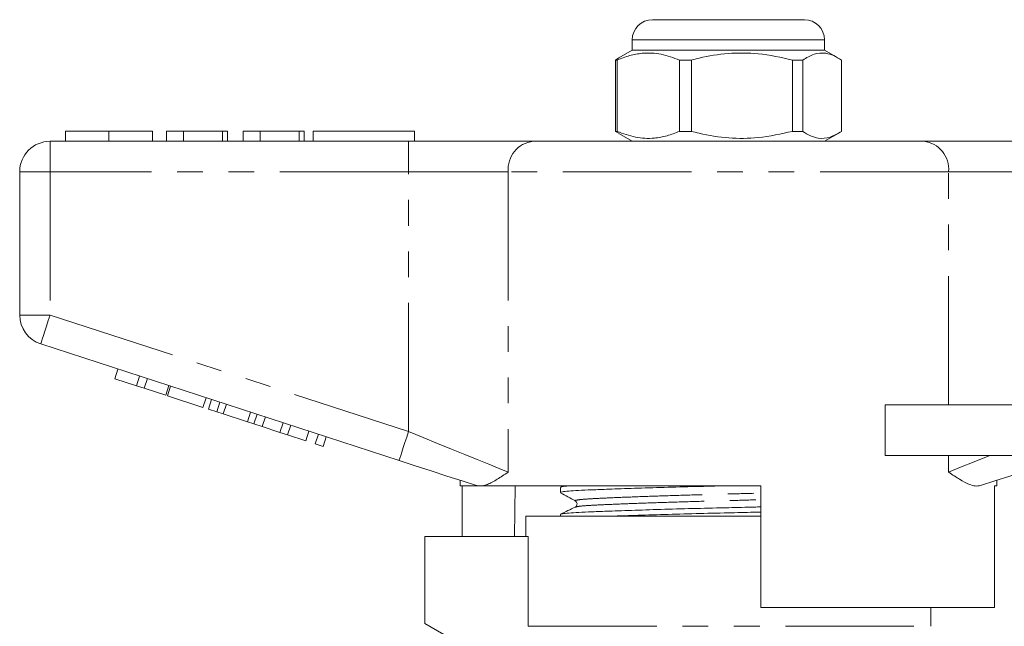
# Model space of a CAD drawing. Units: millimetres. Extents: x 165 to 242, y 91 to 257.
# Drawn here: x 165 to 213, y 227 to 257 of the extents above; entities that cross this region are included whole.
import ezdxf

# ---------------------------------------------------------------- set-up
doc = ezdxf.new("R2010")
doc.units = ezdxf.units.MM
doc.linetypes.add('PHANTOM', pattern=[12.7, 6.35, -1.27, 1.27, -1.27, 1.27, -1.27])

msp = doc.modelspace()

# ---------------------------------------------------------------- linework, layer by layer
at = {"color": 7, "linetype": 'Continuous', "lineweight": 15}
for p, q in [((196.109, 257.395), (200.362, 257.395)), ((200.362, 257.395), (203.609, 257.395)), ((195.109, 256.395), (195.109, 255.895)), ((204.609, 255.895), (204.609, 256.395)), ((195.109, 255.895), (194.45, 255.515)), ((204.609, 255.895), (195.109, 255.895)), ((205.269, 255.515), (204.609, 255.895)), ((194.455, 255.506), (194.276, 255.405)), ((194.361, 255.405), (194.276, 255.405)), ((194.276, 255.405), (194.276, 251.886)), ((194.361, 255.405), (194.361, 251.886)), ((198.03, 255.405), (197.446, 255.405)), ((197.446, 251.886), (197.446, 255.405)), ((198.03, 251.886), (198.03, 255.405)), ((203.529, 255.405), (203.029, 255.405)), ((203.029, 255.405), (203.029, 251.886)), ((203.529, 251.886), (203.529, 255.405)), ((205.442, 255.405), (205.442, 251.886)), ((167.116, 251.895), (167.116, 251.395)), ((169.269, 251.895), (169.269, 251.395)), ((171.411, 251.895), (171.411, 251.395)), ((172.116, 251.895), (172.116, 251.395)), ((172.949, 251.895), (172.116, 251.895)), ((172.949, 251.895), (172.949, 251.395)), ((174.872, 251.895), (172.949, 251.895)), ((174.872, 251.895), (174.872, 251.395)), ((175.129, 251.895), (174.872, 251.895)), ((175.129, 251.895), (175.129, 251.395)), ((176.731, 251.895), (175.898, 251.895)), ((175.898, 251.895), (175.898, 251.395)), ((176.731, 251.895), (176.731, 251.395)), ((178.654, 251.895), (176.731, 251.895)), ((178.654, 251.895), (178.654, 251.395)), ((178.911, 251.895), (178.654, 251.895)), ((178.911, 251.895), (178.911, 251.395)), ((179.359, 251.895), (179.359, 251.395)), ((179.359, 251.895), (184.359, 251.895)), ((184.359, 251.895), (184.359, 251.395)), ((194.276, 251.886), (194.455, 251.796)), ((194.361, 251.886), (194.276, 251.886)), ((198.03, 251.886), (197.446, 251.886)), ((203.529, 251.886), (203.029, 251.886)), ((166.359, 251.395), (184.062, 251.395)), ((184.062, 251.395), (190.217, 251.395)), ((190.217, 251.395), (209.502, 251.395)), ((194.445, 251.779), (195.109, 251.395)), ((204.609, 251.395), (205.273, 251.779)), ((209.502, 251.395), (215.657, 251.395)), ((164.859, 242.822), (164.859, 249.895)), ((183.598, 235.644), (165.896, 241.395)), ((169.557, 239.68), (169.712, 240.156)), ((170.624, 239.333), (170.779, 239.809)), ((169.557, 239.68), (170.624, 239.333)), ((170.624, 239.333), (171.008, 239.209)), ((171.008, 239.209), (171.163, 239.684)), ((172.075, 238.862), (172.23, 239.337)), ((172.161, 238.834), (172.315, 239.31)), ((171.008, 239.209), (172.075, 238.862)), ((172.161, 238.834), (173.91, 238.266)), ((173.91, 238.266), (174.065, 238.741)), ((174.183, 238.177), (174.337, 238.653)), ((174.593, 238.044), (174.748, 238.519)), ((174.912, 237.94), (175.067, 238.416)), ((207.605, 235.895), (207.605, 238.395)), ((213.859, 238.395), (207.605, 238.395)), ((174.183, 238.177), (174.593, 238.044)), ((174.593, 238.044), (174.912, 237.94)), ((174.912, 237.94), (176.109, 237.551)), ((176.109, 237.551), (176.263, 238.027)), ((176.428, 237.448), (176.583, 237.923)), ((176.838, 237.314), (176.993, 237.79)), ((176.109, 237.551), (176.428, 237.448)), ((176.428, 237.448), (176.838, 237.314)), ((176.838, 237.314), (177.708, 237.032)), ((177.708, 237.032), (177.863, 237.507)), ((178.092, 236.907), (178.247, 237.382)), ((177.708, 237.032), (178.092, 236.907)), ((178.092, 236.907), (178.989, 236.616)), ((178.989, 236.616), (179.143, 237.091)), ((179.458, 236.463), (179.613, 236.939)), ((179.842, 236.338), (179.997, 236.814)), ((179.458, 236.463), (179.842, 236.338)), ((213.859, 235.895), (207.605, 235.895)), ((186.609, 234.665), (186.609, 234.395)), ((187.443, 234.395), (186.609, 234.395)), ((186.706, 231.895), (186.706, 234.395)), ((187.443, 234.395), (187.412, 234.404)), ((201.459, 234.395), (187.729, 234.395)), ((189.33, 234.395), (189.288, 231.895)), ((191.707, 234.395), (191.569, 234.329)), ((201.459, 234.395), (201.459, 228.395)), ((213.109, 234.395), (212.993, 234.395)), ((212.993, 228.395), (212.993, 234.395)), ((213.109, 234.395), (213.109, 234.665)), ((191.559, 234.318), (191.559, 234.064)), ((191.559, 232.981), (191.559, 232.895)), ((192.322, 233.343), (192.328, 233.344)), ((189.859, 232.895), (189.859, 231.895)), ((189.859, 232.895), (199.859, 232.895)), ((199.859, 232.895), (201.459, 232.895)), ((184.859, 231.895), (184.859, 227.595)), ((184.859, 231.895), (189.973, 231.895)), ((189.973, 227.462), (189.973, 231.895)), ((212.993, 228.395), (201.459, 228.395)), ((209.859, 227.462), (209.859, 228.395)), ((184.859, 227.595), (186.859, 226.441))]:
    msp.add_line(p, q, dxfattribs=at)
at = {"color": 8, "linetype": 'PHANTOM', "lineweight": 0}
for p, q in [((200.496, 256.395), (195.109, 256.395)), ((204.609, 256.395), (200.496, 256.395)), ((166.359, 249.895), (166.359, 251.395)), ((184.062, 249.895), (184.062, 251.395)), ((164.859, 249.895), (166.359, 249.895)), ((184.062, 249.895), (166.359, 249.895)), ((166.359, 249.895), (166.359, 242.822)), ((188.986, 249.895), (184.062, 249.895)), ((184.062, 237.07), (184.062, 249.895)), ((188.986, 249.895), (188.986, 235.07)), ((210.733, 249.895), (188.986, 249.895)), ((210.733, 238.395), (210.733, 249.895)), ((215.657, 249.895), (210.733, 249.895)), ((164.859, 242.822), (166.359, 242.822)), ((166.359, 242.822), (184.062, 237.07)), ((210.733, 235.07), (210.733, 235.895)), ((189.973, 227.462), (209.859, 227.462))]:
    msp.add_line(p, q, dxfattribs=at)
at = {"color": 8, "linetype": 'PHANTOM', "lineweight": 0, "flags": 128}
for points in [[(165.896, 241.395), (165.905, 241.423), (165.931, 241.504), (165.974, 241.636), (166.032, 241.813), (166.102, 242.029), (166.182, 242.276), (166.269, 242.544), (166.359, 242.822)], [(183.598, 235.644), (183.607, 235.671), (183.634, 235.752), (183.676, 235.884), (183.734, 236.061), (183.804, 236.278), (183.884, 236.524), (183.971, 236.792), (184.062, 237.07)], [(184.062, 237.07), (184.782, 236.778), (185.492, 236.489), (186.181, 236.21), (186.839, 235.942), (187.458, 235.691), (188.027, 235.46), (188.539, 235.252), (188.986, 235.07)], [(210.733, 235.07), (211.314, 235.306), (211.996, 235.583), (212.765, 235.895)]]:
    msp.add_lwpolyline(points, dxfattribs=at)
at = {"color": 7, "linetype": 'Continuous', "lineweight": 15, "flags": 128}
for points in [[(187.412, 234.404), (186.703, 234.635), (185.958, 234.877), (185.187, 235.128), (184.397, 235.384), (183.598, 235.644)], [(216.12, 235.644), (215.322, 235.384), (214.532, 235.128), (213.761, 234.877), (213.016, 234.635), (212.307, 234.404)]]:
    msp.add_lwpolyline(points, dxfattribs=at)
at = {"color": 7, "linetype": 'Continuous', "lineweight": 15}
for centre, radius, start, end in [((196.109, 256.395), 1, 90, 180), ((203.609, 256.395), 1, 0, 90), ((166.359, 249.895), 1.5, 90, 180), ((166.359, 242.822), 1.5, 180, 252)]:
    msp.add_arc(centre, radius, start, end, dxfattribs=at)
at = {"color": 8, "linetype": 'PHANTOM', "lineweight": 0}
for centre, start, end in [((190.366, 250.018), 96.1819, 185.0699), ((209.353, 250.018), 354.9301, 83.8181)]:
    msp.add_arc(centre, 1.386, start, end, dxfattribs=at)
at = {"color": 7, "linetype": 'Continuous', "lineweight": 15}
for points, knots in [([(197.446, 255.405), (197.146, 255.515), (196.54, 255.74), (195.706, 255.775), (194.976, 255.642), (194.567, 255.484), (194.361, 255.405)], [0, 0, 0, 0, 0.2947, 0.596246, 0.797057, 1, 1, 1, 1]), ([(198.03, 255.405), (198.159, 255.437), (198.756, 255.588), (199.855, 255.763), (201.418, 255.764), (202.465, 255.53), (203.029, 255.405)], [0, 0, 0, 0, 0.07896, 0.365173, 0.658395, 1, 1, 1, 1]), ([(203.529, 255.405), (203.714, 255.515), (204.09, 255.74), (204.608, 255.775), (205.061, 255.642), (205.315, 255.484), (205.442, 255.405)], [0, 0, 0, 0, 0.2947, 0.596246, 0.797057, 1, 1, 1, 1]), ([(169.269, 251.895), (169.035, 251.895), (168.566, 251.895), (167.931, 251.895), (167.44, 251.895), (167.155, 251.895), (167.129, 251.895), (167.116, 251.895)], [0, 0, 0, 0, 0.186758, 0.373113, 0.559668, 0.779563, 1, 1, 1, 1]), ([(171.411, 251.895), (171.401, 251.895), (171.382, 251.895), (171.183, 251.895), (170.819, 251.895), (170.344, 251.895), (169.822, 251.895), (169.454, 251.895), (169.269, 251.895)], [0, 0, 0, 0, 0.186937, 0.373638, 0.560021, 0.706619, 0.85322, 1, 1, 1, 1]), ([(194.361, 251.886), (194.661, 251.775), (195.266, 251.551), (196.101, 251.516), (196.831, 251.649), (197.24, 251.807), (197.446, 251.886)], [0, 0, 0, 0, 0.2947, 0.596246, 0.797057, 1, 1, 1, 1]), ([(203.029, 251.886), (202.465, 251.761), (201.43, 251.53), (199.868, 251.526), (198.768, 251.7), (198.159, 251.854), (198.03, 251.886)], [0, 0, 0, 0, 0.341603, 0.627469, 0.921041, 1, 1, 1, 1]), ([(205.442, 251.886), (205.257, 251.775), (204.881, 251.551), (204.363, 251.516), (203.91, 251.649), (203.656, 251.807), (203.529, 251.886)], [0, 0, 0, 0, 0.2947, 0.596246, 0.797057, 1, 1, 1, 1]), ([(188.986, 235.07), (188.983, 235.069), (188.795, 234.942), (188.437, 234.705), (188.025, 234.475), (187.805, 234.416), (187.729, 234.395)], [0, 0, 0, 0, 0.004913, 0.396748, 0.793522, 1, 1, 1, 1]), ([(212.307, 234.404), (212.224, 234.391), (212.057, 234.363), (211.717, 234.469), (211.285, 234.7), (210.926, 234.941), (210.735, 235.069), (210.733, 235.07)], [0, 0, 0, 0, 0.196671, 0.39829, 0.694801, 0.996275, 1, 1, 1, 1]), ([(187.443, 234.395), (187.467, 234.395), (187.523, 234.395), (187.653, 234.395), (187.729, 234.395)], [0, 0, 0, 0, 0.420926, 1, 1, 1, 1]), ([(191.561, 234.064), (191.58, 234.076), (191.619, 234.099), (191.939, 234.133), (192.431, 234.165), (193.099, 234.195), (194.005, 234.23), (195.196, 234.271), (196.662, 234.316), (198.206, 234.358), (199.255, 234.383), (199.757, 234.395)], [0, 0, 0, 0, 0.101715, 0.203381, 0.30253, 0.399841, 0.499954, 0.627869, 0.756641, 0.883712, 1, 1, 1, 1]), ([(191.592, 234.329), (191.61, 234.337), (191.654, 234.357), (191.845, 234.38), (192.06, 234.393), (192.1, 234.395)], [0, 0, 0, 0, 0.366935, 0.880865, 1, 1, 1, 1]), ([(191.569, 234.053), (191.691, 233.985), (191.935, 233.849), (192.179, 233.713), (192.301, 233.645)], [0, 0, 0, 0, 0.500039, 1, 1, 1, 1]), ([(192.301, 233.645), (192.339, 233.61), (192.4, 233.553), (192.371, 233.397), (192.321, 233.362), (192.295, 233.344)], [0, 0, 0, 0, 0.4435374, 0.7113976, 1, 1, 1, 1]), ([(192.296, 233.345), (192.175, 233.286), (191.934, 233.169), (191.693, 233.052), (191.573, 232.993)], [0, 0, 0, 0, 0.499962, 1, 1, 1, 1]), ([(191.597, 232.993), (191.613, 233.001), (191.653, 233.021), (191.952, 233.051), (192.445, 233.083), (193.117, 233.112), (194.027, 233.148), (195.222, 233.189), (196.691, 233.234), (198.266, 233.277), (199.764, 233.313), (200.835, 233.338), (201.352, 233.352), (201.459, 233.355)], [0, 0, 0, 0, 0.0613011, 0.1540687, 0.244539, 0.3333333, 0.4246833, 0.5414031, 0.6589035, 0.7748529, 0.8870976, 0.9765828, 1, 1, 1, 1]), ([(194.096, 232.895), (194.461, 232.908), (195.239, 232.936), (196.666, 232.979), (198.234, 233.022), (199.733, 233.058), (200.815, 233.083), (201.342, 233.097), (201.459, 233.101)], [0, 0, 0, 0, 0.183435, 0.391659, 0.597135, 0.796046, 0.954624, 1, 1, 1, 1])]:
    msp.add_open_spline(points, degree=3, knots=knots, dxfattribs=at)
at = {"color": 8, "linetype": 'PHANTOM', "lineweight": 0}
for points, knots in [([(192.33, 233.645), (192.314, 233.649), (192.239, 233.667), (192.404, 233.701), (192.823, 233.743), (193.521, 233.78), (194.454, 233.82), (195.615, 233.864), (196.953, 233.909), (198.389, 233.952), (199.85, 233.991), (200.89, 234.017), (201.405, 234.033), (201.459, 234.034)], [0, 0, 0, 0, 0.028225, 0.137265, 0.244164, 0.347592, 0.453338, 0.561895, 0.671178, 0.779018, 0.883412, 0.987806, 1, 1, 1, 1]), ([(192.328, 233.344), (192.351, 233.355), (192.406, 233.38), (192.828, 233.417), (193.516, 233.454), (194.454, 233.495), (195.618, 233.539), (196.958, 233.583), (198.396, 233.626), (199.859, 233.665), (200.896, 233.692), (201.409, 233.707), (201.459, 233.708)], [0, 0, 0, 0, 0.080705, 0.194722, 0.305036, 0.417822, 0.533607, 0.650166, 0.765186, 0.876531, 0.987875, 1, 1, 1, 1])]:
    msp.add_open_spline(points, degree=3, knots=knots, dxfattribs=at)

doc.saveas('drawing.dxf')
